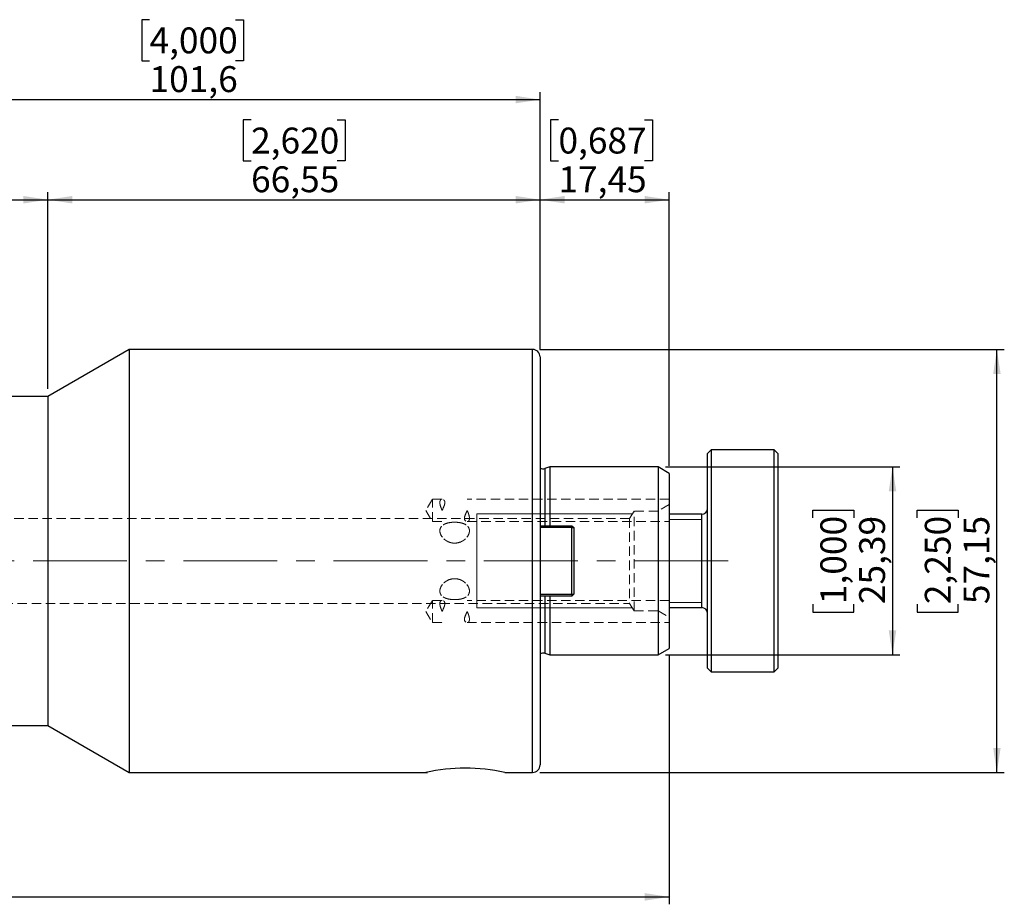
# Model space of a CAD drawing. Units: millimetres. Extents: x -102 to 164, y -54 to 73.
# Drawn here: x 31 to 164, y -46 to 73 of the extents above; entities that cross this region are included whole.
import ezdxf

# ---------------------------------------------------------------- set-up
doc = ezdxf.new("R2010")
doc.units = ezdxf.units.MM
for name, pattern in [('CENTER', [10.16, 6.35, -1.27, 1.27, -1.27]), ('CENTERX2', [20.32, 12.7, -2.54, 2.54, -2.54]), ('HIDDEN', [1.905, 1.27, -0.635])]:
    doc.linetypes.add(name, pattern=pattern)
for name, color, linetype, plot in [('1', 4, 'Continuous', False), ('2', 7, 'Continuous', False), ('SK2', 7, 'Continuous', False), ('SK3', 1, 'HIDDEN', False), ('SK4', 2, 'CENTER', False)]:
    doc.layers.add(name, color=color, linetype=linetype, plot=plot)
doc.layers.add('SK1', color=4, linetype='Continuous')
doc.styles.add('SLDTEXTSTYLE0', font='TXT', dxfattribs={"width": 0.75})
doc.dimstyles.new('SLDDIMSTYLE2', dxfattribs={"dimtxt": 3.5, "dimasz": 3.302, "dimexe": 0, "dimexo": 0.0625, "dimgap": 0.875, "dimtad": 1, "dimrnd": 1e-09, "dimzin": 12, "dimdsep": 46, "dimtxsty": 'SLDTEXTSTYLE0', "dimsah": 1, "dimcen": 0.09, "dimadec": 0, "dimazin": 3, "dimtfac": 1, "dimtofl": 0, "dimtmove": 0, "dimatfit": 3, "dimfxl": 1, "dimfrac": 2, "dimtolj": 1, "dimtzin": 12, "dimarcsym": 0})

# ---------------------------------------------------------------- blocks, each defined once
blk = doc.blocks.new('_D_4')
at = {"layer": 'SK2'}
for p, q in [((11.9, 59.59), (10.84, 59.59)), ((10.84, 59.59), (10.84, 54.03)), ((23.54, 59.59), (24.61, 59.59)), ((24.61, 59.59), (24.61, 54.03)), ((10.84, 54.03), (11.9, 54.03)), ((24.61, 54.03), (23.54, 54.03)), ((0, 23.23), (0, 49.8)), ((35.05, 23.23), (35.05, 49.8)), ((0, 48.8), (35.05, 48.8))]:
    blk.add_line(p, q, dxfattribs=at)
for points in [[(0, 48.8), (3.3, 48.29), (3.3, 49.3)], [(35.05, 48.8), (31.75, 49.3), (31.75, 48.29)]]:
    blk.add_solid(points, dxfattribs=at)
at = {"layer": 'SK2', "char_height": 3.5, "attachment_point": 1, "style": 'SLDTEXTSTYLE0'}
for s, insert in [('1,380', (11.9, 58.54)), ('35,05', (11.9, 53.31))]:
    blk.add_mtext(s, dxfattribs=dict(at, insert=insert))
blk = doc.blocks.new('_D_5')
at = {"layer": 'SK2'}
for p, q in [((62.53, 59.59), (61.47, 59.59)), ((61.47, 59.59), (61.47, 54.03)), ((74.17, 59.59), (75.24, 59.59)), ((75.24, 59.59), (75.24, 54.03)), ((61.47, 54.03), (62.53, 54.03)), ((75.24, 54.03), (74.17, 54.03)), ((35.05, 23.23), (35.05, 49.8)), ((101.6, 28.56), (101.6, 49.8)), ((35.05, 48.8), (101.6, 48.8))]:
    blk.add_line(p, q, dxfattribs=at)
for points in [[(35.05, 48.8), (38.35, 48.29), (38.35, 49.3)], [(101.6, 48.8), (98.3, 49.3), (98.3, 48.29)]]:
    blk.add_solid(points, dxfattribs=at)
at = {"layer": 'SK2', "char_height": 3.5, "attachment_point": 1, "style": 'SLDTEXTSTYLE0'}
for s, insert in [('2,620', (62.53, 58.54)), ('66,55', (62.53, 53.31))]:
    blk.add_mtext(s, dxfattribs=dict(at, insert=insert))
blk = doc.blocks.new('_D_6')
at = {"layer": 'SK2'}
for p, q in [((104.08, 59.59), (103.01, 59.59)), ((103.01, 59.59), (103.01, 54.03)), ((115.72, 59.59), (116.78, 59.59)), ((116.78, 59.59), (116.78, 54.03)), ((103.01, 54.03), (104.08, 54.03)), ((116.78, 54.03), (115.72, 54.03)), ((101.6, 28.56), (101.6, 49.8)), ((119.05, 12.83), (119.05, 49.8)), ((101.6, 48.8), (119.05, 48.8))]:
    blk.add_line(p, q, dxfattribs=at)
for points in [[(101.6, 48.8), (104.9, 48.29), (104.9, 49.3)], [(119.05, 48.8), (115.75, 49.3), (115.75, 48.29)]]:
    blk.add_solid(points, dxfattribs=at)
at = {"layer": 'SK2', "char_height": 3.5, "attachment_point": 1, "style": 'SLDTEXTSTYLE0'}
for s, insert in [('0,687', (104.08, 58.54)), ('17,45', (104.08, 53.31))]:
    blk.add_mtext(s, dxfattribs=dict(at, insert=insert))
blk = doc.blocks.new('_D_7')
at = {"layer": '2'}
for p, q in [((48.8, 73.12), (47.74, 73.12)), ((47.74, 73.12), (47.74, 67.56)), ((60.44, 73.12), (61.51, 73.12)), ((61.51, 73.12), (61.51, 67.56)), ((47.74, 67.56), (48.8, 67.56)), ((61.51, 67.56), (60.44, 67.56)), ((0, 23.23), (0, 63.32)), ((101.6, 28.56), (101.6, 63.32)), ((0, 62.32), (101.6, 62.32))]:
    blk.add_line(p, q, dxfattribs=at)
for points in [[(0, 62.32), (3.3, 61.82), (3.3, 62.83)], [(101.6, 62.32), (98.3, 62.83), (98.3, 61.82)]]:
    blk.add_solid(points, dxfattribs=at)
at = {"layer": '2', "char_height": 3.5, "attachment_point": 1, "style": 'SLDTEXTSTYLE0'}
for s, insert in [('4,000', (48.8, 72.07)), ('101,6', (48.8, 66.84))]:
    blk.add_mtext(s, dxfattribs=dict(at, insert=insert))
blk = doc.blocks.new('_D_8')
at = {"layer": 'SK2'}
for p, q in [((101.58, 28.57), (164.35, 28.57)), ((163.35, -28.57), (163.35, 28.57)), ((152.56, 5.8), (152.56, 6.87)), ((152.56, 6.87), (158.12, 6.87)), ((158.12, 6.87), (158.12, 5.8)), ((152.56, -5.84), (152.56, -6.9)), ((158.12, -6.9), (158.12, -5.84)), ((152.56, -6.9), (158.12, -6.9)), ((101.58, -28.57), (164.35, -28.57))]:
    blk.add_line(p, q, dxfattribs=at)
for points in [[(163.35, 28.57), (162.85, 25.27), (163.86, 25.27)], [(163.35, -28.57), (163.86, -25.27), (162.85, -25.27)]]:
    blk.add_solid(points, dxfattribs=at)
at = {"layer": 'SK2', "char_height": 3.5, "attachment_point": 1, "rotation": 90, "style": 'SLDTEXTSTYLE0'}
for s, insert in [('2,250', (153.61, -5.84)), ('57,15', (158.84, -5.84))]:
    blk.add_mtext(s, dxfattribs=dict(at, insert=insert))
blk = doc.blocks.new('_D_9')
at = {"layer": 'SK2'}
for p, q in [((118.55, 12.7), (150.24, 12.7)), ((149.24, 12.7), (149.24, -12.7)), ((138.45, 5.8), (138.45, 6.87)), ((138.45, 6.87), (144, 6.87)), ((144, 6.87), (144, 5.8)), ((138.45, -5.84), (138.45, -6.9)), ((144, -6.9), (144, -5.84)), ((138.45, -6.9), (144, -6.9)), ((118.55, -12.7), (150.24, -12.7))]:
    blk.add_line(p, q, dxfattribs=at)
for points in [[(149.24, 12.7), (148.73, 9.39), (149.75, 9.39)], [(149.24, -12.7), (149.75, -9.39), (148.73, -9.39)]]:
    blk.add_solid(points, dxfattribs=at)
at = {"layer": 'SK2', "char_height": 3.5, "attachment_point": 1, "rotation": 90, "style": 'SLDTEXTSTYLE0'}
for s, insert in [('1,000', (139.49, -5.84)), ('25,39', (144.73, -5.84))]:
    blk.add_mtext(s, dxfattribs=dict(at, insert=insert))
blk = doc.blocks.new('_D_10')
at = {"layer": 'SK2'}
for p, q in [((-68.25, -12.15), (-68.25, -46.39)), ((119.05, -12.83), (119.05, -46.39)), ((17.11, -34.59), (16.05, -34.59)), ((16.05, -34.59), (16.05, -40.15)), ((28.75, -34.59), (29.82, -34.59)), ((29.82, -34.59), (29.82, -40.15)), ((16.05, -40.15), (17.11, -40.15)), ((29.82, -40.15), (28.75, -40.15)), ((-68.25, -45.39), (119.05, -45.39))]:
    blk.add_line(p, q, dxfattribs=at)
for points in [[(-68.25, -45.39), (-64.95, -45.89), (-64.95, -44.88)], [(119.05, -45.39), (115.75, -44.88), (115.75, -45.89)]]:
    blk.add_solid(points, dxfattribs=at)
at = {"layer": 'SK2', "char_height": 3.5, "attachment_point": 1, "style": 'SLDTEXTSTYLE0'}
for s, insert in [('7,374', (17.11, -35.64)), ('187,3', (17.11, -40.88))]:
    blk.add_mtext(s, dxfattribs=dict(at, insert=insert))

msp = doc.modelspace()

# ---------------------------------------------------------------- linework, layer by layer
at = {"layer": '1', "linetype": 'Continuous', "lineweight": 25}
for p, q in [((46.049, 28.575), (35.05, 22.225)), ((100.584, 28.575), (46.049, 28.575)), ((46.049, 28.575), (46.049, -28.575)), ((100.584, 0), (100.584, 28.575)), ((101.6, 27.559), (101.6, 0)), ((35.05, 22.225), (19.812, 22.225)), ((35.05, 22.225), (35.05, -22.225)), ((100.584, -28.575), (100.584, 0)), ((101.6, 0), (101.6, -27.559)), ((19.812, -22.225), (35.05, -22.225)), ((35.05, -22.225), (46.049, -28.575)), ((46.049, -28.575), (86.387, -28.575)), ((96.818, -28.575), (100.584, -28.575))]:
    msp.add_line(p, q, dxfattribs=at)
for centre, start, end in [((100.584, 27.559), 0, 90), ((100.584, -27.559), 270, 0)]:
    msp.add_arc(centre, 1.016, start, end, dxfattribs=at)
at = {"layer": '1', "lineweight": 25}
msp.add_arc((91.483, -52.633), 24.643, 77.49813, 102.50187, dxfattribs=at)
at = {"layer": 'SK1', "linetype": 'Continuous', "lineweight": 25}
for p, q in [((124.727, 15), (124.227, 14.5)), ((133.227, 15), (124.727, 15)), ((124.727, 15), (124.727, -15)), ((133.727, 14.5), (133.227, 15)), ((133.227, -13.795), (133.227, 15)), ((124.227, -14.5), (124.227, 14.5)), ((133.727, 14.5), (133.727, -13.335)), ((102.936, 12.695), (102.261, 12.482)), ((102.261, 12.482), (102.261, 4.75)), ((117.55, 12.695), (102.936, 12.695)), ((102.936, 12.695), (102.936, 4.75)), ((119.05, 11.829), (117.55, 12.695)), ((117.55, 12.695), (117.55, -12.695)), ((119.05, 11.829), (119.05, -11.829)), ((123.447, 6.3), (119.05, 6.3)), ((123.447, -6.3), (123.447, 6.3)), ((101.6, 4.75), (105.897, 4.75)), ((105.897, 4.5), (101.6, 4.5)), ((105.897, 4.75), (106.147, 4.5)), ((105.897, 4.75), (105.897, 4.5)), ((105.897, 4.5), (106.147, 4.5)), ((105.897, -4.5), (105.897, 4.5)), ((106.147, 4.5), (106.147, -4.5)), ((101.6, -4.5), (105.897, -4.5)), ((105.897, -4.75), (101.6, -4.75)), ((102.261, -4.75), (102.261, -12.482)), ((102.936, -4.75), (102.936, -12.695)), ((105.897, -4.5), (106.147, -4.5)), ((105.897, -4.75), (106.147, -4.5)), ((105.897, -4.5), (105.897, -4.75)), ((119.05, -6.3), (123.447, -6.3)), ((117.55, -12.695), (119.05, -11.829)), ((102.261, -12.482), (102.936, -12.695)), ((102.936, -12.695), (117.55, -12.695)), ((124.227, -14.5), (124.727, -15)), ((133.227, -15), (133.227, -13.795)), ((133.227, -15), (133.727, -14.5)), ((133.727, -13.335), (133.727, -14.5)), ((124.727, -15), (133.227, -15))]:
    msp.add_line(p, q, dxfattribs=at)
at = {"layer": 'SK1', "linetype": 'HIDDEN', "lineweight": 18}
for p, q in [((119.05, 5.329), (119.05, 8.318)), ((119.05, 5.329), (119.05, 8.318)), ((119.05, -7.611), (119.05, 7.611)), ((119.05, -8.318), (119.05, -5.329)), ((119.05, -8.318), (119.05, -5.329))]:
    msp.add_line(p, q, dxfattribs=at)
at = {"layer": 'SK1', "linetype": 'Continuous', "lineweight": 18}
for p, q in [((123.447, 5.594), (119.05, 5.594)), ((119.05, -5.594), (123.447, -5.594))]:
    msp.add_line(p, q, dxfattribs=at)
at = {"layer": 'SK1', "linetype": 'Continuous', "lineweight": 25}
for centre, radius, start, end in [((102.02, 13.245), 0.8, 238.33176, 287.5), ((123.447, 7.08), 0.78, 270, 0), ((123.447, -7.08), 0.78, 0, 90), ((102.02, -13.245), 0.8, 72.5, 121.66824)]:
    msp.add_arc(centre, radius, start, end, dxfattribs=at)
at = {"layer": 'SK3', "linetype": 'HIDDEN', "lineweight": 18}
for p, q in [((87.05, 8.324), (86.149, 6.824)), ((87.05, 8.324), (86.149, 6.824)), ((87.05, 5.324), (87.05, 8.324)), ((88.357, 8.324), (87.05, 8.324)), ((88.355, 8.324), (87.05, 8.324)), ((87.05, 5.329), (87.05, 8.318)), ((91.745, 8.324), (91.743, 8.324)), ((119.05, 8.324), (91.745, 8.324)), ((119.05, 8.324), (91.745, 8.324)), ((86.149, 6.824), (87.05, 5.324)), ((86.149, 6.824), (87.05, 5.324)), ((114.3, 6.745), (113.705, 5.754)), ((114.3, -6.745), (114.3, 6.745)), ((117.55, 6.745), (114.3, 6.745)), ((119.05, 7.611), (117.55, 6.745)), ((117.55, -6.726), (117.55, 6.726)), ((113.705, 5.754), (23.346, 5.754)), ((113.705, 5.754), (113.705, -5.754)), ((87.05, 5.324), (88.357, 5.324)), ((87.05, 5.324), (88.355, 5.324)), ((91.743, 5.324), (91.745, 5.324)), ((91.745, 5.324), (119.05, 5.324)), ((91.745, 5.324), (119.05, 5.324)), ((87.05, -5.324), (86.149, -6.824)), ((87.05, -5.324), (86.149, -6.824)), ((87.05, -8.324), (87.05, -5.324)), ((88.355, -5.324), (87.05, -5.324)), ((88.355, -5.324), (87.05, -5.324)), ((88.357, -5.324), (88.355, -5.324)), ((119.05, -5.324), (91.743, -5.324)), ((119.05, -5.324), (91.745, -5.324)), ((23.346, -5.754), (113.705, -5.754)), ((87.05, -8.318), (87.05, -5.329)), ((113.705, -5.754), (114.3, -6.745)), ((86.149, -6.824), (87.05, -8.324)), ((86.149, -6.824), (87.05, -8.324)), ((114.3, -6.745), (117.55, -6.745)), ((117.55, -6.745), (119.05, -7.611)), ((87.05, -8.324), (88.355, -8.324)), ((87.05, -8.324), (88.355, -8.324)), ((88.355, -8.324), (88.357, -8.324)), ((91.743, -8.324), (119.05, -8.324)), ((91.745, -8.324), (119.05, -8.324))]:
    msp.add_line(p, q, dxfattribs=at)
at = {"layer": 'SK3', "linetype": 'Continuous', "lineweight": 18}
for p, q in [((114.063, 6.35), (93.05, 6.35)), ((93.05, 6.343), (93.05, 6.35)), ((93.05, 6.171), (93.05, 6.343)), ((93.05, 5.776), (93.05, 6.171)), ((93.05, 5.173), (93.05, 5.776)), ((93.05, 4.382), (93.05, 5.173)), ((93.05, 3.433), (93.05, 4.382)), ((93.05, 2.36), (93.05, 3.433)), ((93.05, 1.202), (93.05, 2.36)), ((93.05, 0), (93.05, 1.202)), ((93.05, -1.202), (93.05, 0)), ((93.05, -2.36), (93.05, -1.202)), ((93.05, -3.433), (93.05, -2.36)), ((93.05, -4.382), (93.05, -3.433)), ((93.05, -5.173), (93.05, -4.382)), ((93.05, -5.776), (93.05, -5.173)), ((93.05, -6.171), (93.05, -5.776)), ((93.05, -6.343), (93.05, -6.171)), ((93.05, -6.35), (93.05, -6.343)), ((93.05, -6.35), (114.063, -6.35))]:
    msp.add_line(p, q, dxfattribs=at)
at = {"layer": 'SK3', "linetype": 'HIDDEN', "lineweight": 18}
for points, knots in [([(88.354, 6.824), (88.438, 7.013), (88.527, 7.197), (88.636, 7.466), (88.667, 7.553), (88.713, 7.722), (88.726, 7.803), (88.728, 7.95), (88.716, 8.016), (88.673, 8.128), (88.642, 8.174), (88.536, 8.284), (88.446, 8.321), (88.279, 8.326), (88.2, 8.293), (88.115, 8.185), (88.091, 8.139), (88.06, 8.03), (88.051, 7.967), (88.049, 7.821), (88.057, 7.742), (88.086, 7.573), (88.108, 7.483), (88.164, 7.299), (88.197, 7.204), (88.271, 7.016), (88.311, 6.921), (88.353, 6.827)], [0, 0, 0, 0, 0.0625, 0.0625, 0.09375, 0.09375, 0.125, 0.125, 0.15625, 0.15625, 0.1875, 0.1875, 0.25, 0.25, 0.3125, 0.3125, 0.34375, 0.34375, 0.375, 0.375, 0.40625, 0.40625, 0.4375, 0.4375, 0.46875, 0.46875, 0.5, 0.5, 0.5, 0.5]), ([(88.354, 6.824), (88.313, 6.918), (88.273, 7.012), (88.199, 7.2), (88.165, 7.295), (88.11, 7.478), (88.088, 7.566), (88.058, 7.735), (88.05, 7.816), (88.05, 7.96), (88.059, 8.025), (88.09, 8.137), (88.113, 8.182), (88.198, 8.292), (88.277, 8.325), (88.444, 8.322), (88.534, 8.285), (88.677, 8.139), (88.728, 8.027), (88.726, 7.732), (88.673, 7.558), (88.565, 7.29), (88.524, 7.198), (88.44, 7.014), (88.398, 6.921), (88.356, 6.827)], [0, 0, 0, 0, 0.03125, 0.03125, 0.0625, 0.0625, 0.09375, 0.09375, 0.125, 0.125, 0.15625, 0.15625, 0.1875, 0.1875, 0.25, 0.25, 0.3125, 0.3125, 0.375, 0.375, 0.4375, 0.4375, 0.46875, 0.46875, 0.5, 0.5, 0.5, 0.5]), ([(91.746, 6.824), (91.787, 6.729), (91.827, 6.635), (91.901, 6.447), (91.935, 6.352), (91.99, 6.169), (92.012, 6.081), (92.042, 5.912), (92.05, 5.831), (92.05, 5.687), (92.041, 5.622), (92.01, 5.51), (91.987, 5.465), (91.902, 5.355), (91.823, 5.322), (91.656, 5.325), (91.566, 5.362), (91.423, 5.508), (91.372, 5.62), (91.374, 5.915), (91.427, 6.089), (91.535, 6.357), (91.576, 6.449), (91.66, 6.633), (91.702, 6.726), (91.744, 6.82)], [0, 0, 0, 0, 0.03125, 0.03125, 0.0625, 0.0625, 0.09375, 0.09375, 0.125, 0.125, 0.15625, 0.15625, 0.1875, 0.1875, 0.25, 0.25, 0.3125, 0.3125, 0.375, 0.375, 0.4375, 0.4375, 0.46875, 0.46875, 0.5, 0.5, 0.5, 0.5]), ([(91.746, 6.824), (91.662, 6.634), (91.573, 6.45), (91.464, 6.181), (91.433, 6.094), (91.387, 5.925), (91.374, 5.844), (91.372, 5.697), (91.384, 5.631), (91.427, 5.52), (91.458, 5.473), (91.564, 5.363), (91.654, 5.326), (91.821, 5.321), (91.9, 5.354), (91.985, 5.462), (92.009, 5.508), (92.04, 5.617), (92.049, 5.681), (92.051, 5.826), (92.043, 5.905), (92.014, 6.074), (91.992, 6.165), (91.936, 6.348), (91.903, 6.443), (91.829, 6.632), (91.789, 6.726), (91.747, 6.82)], [0, 0, 0, 0, 0.0625, 0.0625, 0.09375, 0.09375, 0.125, 0.125, 0.15625, 0.15625, 0.1875, 0.1875, 0.25, 0.25, 0.3125, 0.3125, 0.34375, 0.34375, 0.375, 0.375, 0.40625, 0.40625, 0.4375, 0.4375, 0.46875, 0.46875, 0.5, 0.5, 0.5, 0.5]), ([(90.05, 5.229), (89.917, 5.229), (89.786, 5.224), (89.529, 5.2), (89.401, 5.183), (89.16, 5.136), (89.045, 5.106), (88.829, 5.035), (88.727, 4.992), (88.453, 4.848), (88.304, 4.724), (88.154, 4.503), (88.115, 4.422), (88.063, 4.252), (88.05, 4.163), (88.05, 3.977), (88.063, 3.879), (88.115, 3.685), (88.153, 3.587), (88.254, 3.391), (88.316, 3.296), (88.461, 3.114), (88.544, 3.025), (88.728, 2.862), (88.828, 2.788), (89.044, 2.654), (89.161, 2.596), (89.402, 2.501), (89.526, 2.464), (89.785, 2.414), (89.918, 2.401), (90.049, 2.401)], [0, 0, 0, 0, 0.03125, 0.03125, 0.0625, 0.0625, 0.09375, 0.09375, 0.125, 0.125, 0.1875, 0.1875, 0.21875, 0.21875, 0.25, 0.25, 0.28125, 0.28125, 0.3125, 0.3125, 0.34375, 0.34375, 0.375, 0.375, 0.40625, 0.40625, 0.4375, 0.4375, 0.46875, 0.46875, 0.5, 0.5, 0.5, 0.5]), ([(90.05, 2.401), (89.917, 2.401), (89.786, 2.414), (89.529, 2.463), (89.401, 2.501), (89.16, 2.596), (89.045, 2.654), (88.829, 2.787), (88.727, 2.863), (88.453, 3.106), (88.304, 3.295), (88.154, 3.585), (88.115, 3.684), (88.063, 3.879), (88.05, 3.975), (88.05, 4.161), (88.063, 4.252), (88.115, 4.422), (88.153, 4.501), (88.254, 4.65), (88.316, 4.718), (88.461, 4.841), (88.544, 4.896), (88.728, 4.993), (88.828, 5.035), (89.044, 5.106), (89.161, 5.136), (89.402, 5.183), (89.526, 5.2), (89.785, 5.224), (89.918, 5.229), (90.049, 5.229)], [0, 0, 0, 0, 0.03125, 0.03125, 0.0625, 0.0625, 0.09375, 0.09375, 0.125, 0.125, 0.1875, 0.1875, 0.21875, 0.21875, 0.25, 0.25, 0.28125, 0.28125, 0.3125, 0.3125, 0.34375, 0.34375, 0.375, 0.375, 0.40625, 0.40625, 0.4375, 0.4375, 0.46875, 0.46875, 0.5, 0.5, 0.5, 0.5]), ([(90.049, 5.229), (90.312, 5.23), (90.577, 5.206), (90.939, 5.136), (91.056, 5.106), (91.271, 5.035), (91.371, 4.993), (91.649, 4.847), (91.795, 4.725), (91.947, 4.502), (91.985, 4.423), (92.037, 4.253), (92.05, 4.162), (92.05, 3.976), (92.037, 3.88), (91.985, 3.685), (91.946, 3.585), (91.796, 3.295), (91.647, 3.106), (91.372, 2.863), (91.27, 2.787), (91.054, 2.654), (90.94, 2.596), (90.698, 2.501), (90.571, 2.463), (90.314, 2.414), (90.183, 2.401), (90.05, 2.401)], [0.5, 0.5, 0.5, 0.5, 0.5625, 0.5625, 0.59375, 0.59375, 0.625, 0.625, 0.6875, 0.6875, 0.71875, 0.71875, 0.75, 0.75, 0.78125, 0.78125, 0.8125, 0.8125, 0.875, 0.875, 0.90625, 0.90625, 0.9375, 0.9375, 0.96875, 0.96875, 1, 1, 1, 1]), ([(90.049, 2.401), (90.312, 2.401), (90.577, 2.453), (90.939, 2.595), (91.056, 2.654), (91.271, 2.787), (91.371, 2.862), (91.649, 3.108), (91.795, 3.294), (91.947, 3.586), (91.985, 3.684), (92.037, 3.878), (92.05, 3.976), (92.05, 4.162), (92.037, 4.251), (91.985, 4.422), (91.946, 4.503), (91.796, 4.724), (91.647, 4.848), (91.372, 4.993), (91.27, 5.035), (91.054, 5.107), (90.94, 5.136), (90.698, 5.183), (90.571, 5.201), (90.314, 5.224), (90.183, 5.229), (90.05, 5.229)], [0.5, 0.5, 0.5, 0.5, 0.5625, 0.5625, 0.59375, 0.59375, 0.625, 0.625, 0.6875, 0.6875, 0.71875, 0.71875, 0.75, 0.75, 0.78125, 0.78125, 0.8125, 0.8125, 0.875, 0.875, 0.90625, 0.90625, 0.9375, 0.9375, 0.96875, 0.96875, 1, 1, 1, 1]), ([(90.051, -2.401), (89.788, -2.401), (89.523, -2.453), (89.161, -2.595), (89.044, -2.654), (88.829, -2.787), (88.729, -2.862), (88.451, -3.108), (88.305, -3.294), (88.153, -3.586), (88.115, -3.684), (88.063, -3.878), (88.05, -3.976), (88.05, -4.162), (88.063, -4.251), (88.115, -4.422), (88.154, -4.503), (88.304, -4.724), (88.453, -4.848), (88.728, -4.993), (88.83, -5.035), (89.046, -5.107), (89.16, -5.136), (89.402, -5.183), (89.529, -5.201), (89.786, -5.224), (89.917, -5.229), (90.05, -5.229)], [0.5, 0.5, 0.5, 0.5, 0.5625, 0.5625, 0.59375, 0.59375, 0.625, 0.625, 0.6875, 0.6875, 0.71875, 0.71875, 0.75, 0.75, 0.78125, 0.78125, 0.8125, 0.8125, 0.875, 0.875, 0.90625, 0.90625, 0.9375, 0.9375, 0.96875, 0.96875, 1, 1, 1, 1]), ([(90.051, -5.229), (89.788, -5.23), (89.523, -5.206), (89.161, -5.136), (89.044, -5.106), (88.829, -5.035), (88.729, -4.993), (88.451, -4.847), (88.305, -4.725), (88.153, -4.502), (88.115, -4.423), (88.063, -4.253), (88.05, -4.162), (88.05, -3.976), (88.063, -3.88), (88.115, -3.685), (88.154, -3.585), (88.304, -3.295), (88.453, -3.106), (88.728, -2.863), (88.83, -2.787), (89.046, -2.654), (89.16, -2.596), (89.402, -2.501), (89.529, -2.463), (89.786, -2.414), (89.917, -2.401), (90.05, -2.401)], [0.5, 0.5, 0.5, 0.5, 0.5625, 0.5625, 0.59375, 0.59375, 0.625, 0.625, 0.6875, 0.6875, 0.71875, 0.71875, 0.75, 0.75, 0.78125, 0.78125, 0.8125, 0.8125, 0.875, 0.875, 0.90625, 0.90625, 0.9375, 0.9375, 0.96875, 0.96875, 1, 1, 1, 1]), ([(90.05, -5.229), (90.183, -5.229), (90.314, -5.224), (90.571, -5.2), (90.699, -5.183), (90.94, -5.136), (91.055, -5.106), (91.271, -5.035), (91.373, -4.992), (91.647, -4.848), (91.796, -4.724), (91.946, -4.503), (91.985, -4.422), (92.037, -4.252), (92.05, -4.163), (92.05, -3.977), (92.037, -3.879), (91.985, -3.685), (91.947, -3.587), (91.846, -3.391), (91.784, -3.296), (91.639, -3.114), (91.556, -3.025), (91.372, -2.862), (91.272, -2.788), (91.056, -2.654), (90.939, -2.596), (90.698, -2.501), (90.574, -2.464), (90.315, -2.414), (90.182, -2.401), (90.051, -2.401)], [0, 0, 0, 0, 0.03125, 0.03125, 0.0625, 0.0625, 0.09375, 0.09375, 0.125, 0.125, 0.1875, 0.1875, 0.21875, 0.21875, 0.25, 0.25, 0.28125, 0.28125, 0.3125, 0.3125, 0.34375, 0.34375, 0.375, 0.375, 0.40625, 0.40625, 0.4375, 0.4375, 0.46875, 0.46875, 0.5, 0.5, 0.5, 0.5]), ([(90.05, -2.401), (90.183, -2.401), (90.314, -2.414), (90.571, -2.463), (90.699, -2.501), (90.94, -2.596), (91.055, -2.654), (91.271, -2.787), (91.373, -2.863), (91.647, -3.106), (91.796, -3.295), (91.946, -3.585), (91.985, -3.684), (92.037, -3.879), (92.05, -3.975), (92.05, -4.161), (92.037, -4.252), (91.985, -4.422), (91.947, -4.501), (91.846, -4.65), (91.784, -4.718), (91.639, -4.841), (91.556, -4.896), (91.372, -4.993), (91.272, -5.035), (91.056, -5.106), (90.939, -5.136), (90.698, -5.183), (90.574, -5.2), (90.315, -5.224), (90.182, -5.229), (90.051, -5.229)], [0, 0, 0, 0, 0.03125, 0.03125, 0.0625, 0.0625, 0.09375, 0.09375, 0.125, 0.125, 0.1875, 0.1875, 0.21875, 0.21875, 0.25, 0.25, 0.28125, 0.28125, 0.3125, 0.3125, 0.34375, 0.34375, 0.375, 0.375, 0.40625, 0.40625, 0.4375, 0.4375, 0.46875, 0.46875, 0.5, 0.5, 0.5, 0.5]), ([(88.354, -6.824), (88.438, -6.634), (88.527, -6.45), (88.636, -6.181), (88.667, -6.094), (88.713, -5.925), (88.726, -5.844), (88.728, -5.697), (88.716, -5.631), (88.673, -5.52), (88.642, -5.473), (88.536, -5.363), (88.446, -5.326), (88.279, -5.321), (88.2, -5.354), (88.115, -5.462), (88.091, -5.508), (88.06, -5.617), (88.051, -5.681), (88.049, -5.826), (88.057, -5.905), (88.086, -6.074), (88.108, -6.165), (88.164, -6.348), (88.197, -6.443), (88.271, -6.632), (88.311, -6.726), (88.353, -6.82)], [0, 0, 0, 0, 0.0625, 0.0625, 0.09375, 0.09375, 0.125, 0.125, 0.15625, 0.15625, 0.1875, 0.1875, 0.25, 0.25, 0.3125, 0.3125, 0.34375, 0.34375, 0.375, 0.375, 0.40625, 0.40625, 0.4375, 0.4375, 0.46875, 0.46875, 0.5, 0.5, 0.5, 0.5]), ([(88.354, -6.824), (88.313, -6.729), (88.273, -6.635), (88.199, -6.447), (88.165, -6.352), (88.11, -6.169), (88.088, -6.081), (88.058, -5.912), (88.05, -5.831), (88.05, -5.687), (88.059, -5.622), (88.09, -5.51), (88.113, -5.465), (88.198, -5.355), (88.277, -5.322), (88.444, -5.325), (88.534, -5.362), (88.677, -5.508), (88.728, -5.62), (88.726, -5.915), (88.673, -6.089), (88.565, -6.357), (88.524, -6.449), (88.44, -6.633), (88.398, -6.726), (88.356, -6.82)], [0, 0, 0, 0, 0.03125, 0.03125, 0.0625, 0.0625, 0.09375, 0.09375, 0.125, 0.125, 0.15625, 0.15625, 0.1875, 0.1875, 0.25, 0.25, 0.3125, 0.3125, 0.375, 0.375, 0.4375, 0.4375, 0.46875, 0.46875, 0.5, 0.5, 0.5, 0.5]), ([(91.746, -6.824), (91.662, -7.013), (91.573, -7.197), (91.464, -7.466), (91.433, -7.553), (91.387, -7.722), (91.374, -7.803), (91.372, -7.95), (91.384, -8.016), (91.427, -8.128), (91.458, -8.174), (91.564, -8.284), (91.654, -8.321), (91.821, -8.326), (91.9, -8.293), (91.985, -8.185), (92.009, -8.139), (92.04, -8.03), (92.049, -7.967), (92.051, -7.821), (92.043, -7.742), (92.014, -7.573), (91.992, -7.483), (91.936, -7.299), (91.903, -7.204), (91.829, -7.016), (91.789, -6.921), (91.747, -6.827)], [0, 0, 0, 0, 0.0625, 0.0625, 0.09375, 0.09375, 0.125, 0.125, 0.15625, 0.15625, 0.1875, 0.1875, 0.25, 0.25, 0.3125, 0.3125, 0.34375, 0.34375, 0.375, 0.375, 0.40625, 0.40625, 0.4375, 0.4375, 0.46875, 0.46875, 0.5, 0.5, 0.5, 0.5]), ([(91.746, -6.824), (91.787, -6.918), (91.827, -7.012), (91.901, -7.2), (91.935, -7.295), (91.99, -7.478), (92.012, -7.566), (92.042, -7.735), (92.05, -7.816), (92.05, -7.96), (92.041, -8.025), (92.01, -8.137), (91.987, -8.182), (91.902, -8.292), (91.823, -8.325), (91.656, -8.322), (91.566, -8.285), (91.423, -8.139), (91.372, -8.027), (91.374, -7.732), (91.427, -7.558), (91.535, -7.29), (91.576, -7.198), (91.66, -7.014), (91.702, -6.921), (91.744, -6.827)], [0, 0, 0, 0, 0.03125, 0.03125, 0.0625, 0.0625, 0.09375, 0.09375, 0.125, 0.125, 0.15625, 0.15625, 0.1875, 0.1875, 0.25, 0.25, 0.3125, 0.3125, 0.375, 0.375, 0.4375, 0.4375, 0.46875, 0.46875, 0.5, 0.5, 0.5, 0.5])]:
    msp.add_open_spline(points, degree=3, knots=knots, dxfattribs=at)
at = {"layer": 'SK4', "linetype": 'CENTERX2', "lineweight": 18}
msp.add_line((127.033, 0), (-70.108, 0), dxfattribs=at)

# ---------------------------------------------------------------- dimensions: what is measured, and where the dimension line sits
at = {"layer": '2'}
dim = msp.add_linear_dim(base=(101.6, 62.323), p1=(0, 22.225), p2=(101.6, 27.559), dimstyle='SLDDIMSTYLE2', dxfattribs=at)
dim.commit()
dim.dimension.update_dxf_attribs({"geometry": '_D_7', "text_midpoint": (54.623, 62.323), "dimtype": 160})
at = {"layer": 'SK2'}
for base, p1, p2, picture, middle in [((35.05, 48.796), (0, 22.225), (35.05, 22.225), '_D_4', (17.723, 48.796)), ((101.6, 48.796), (35.05, 22.225), (101.6, 27.559), '_D_5', (68.353, 48.796)), ((119.05, 48.796), (101.6, 27.559), (119.05, 11.829), '_D_6', (109.898, 48.796)), ((119.05, -45.387), (-68.25, -11.148), (119.05, -11.829), '_D_10', (22.934, -45.387))]:
    dim = msp.add_linear_dim(base=base, p1=p1, p2=p2, dimstyle='SLDDIMSTYLE2', dxfattribs=at)
    dim.commit()
    dim.dimension.update_dxf_attribs({"geometry": picture, "text_midpoint": middle, "dimtype": 160})
for base, p1, p2, picture, middle in [((163.355, 28.575), (100.584, -28.575), (100.584, 28.575), '_D_8', (163.355, -0.018)), ((149.239, -12.695), (117.55, 12.695), (117.55, -12.695), '_D_9', (149.239, -0.018))]:
    dim = msp.add_linear_dim(base=base, p1=p1, p2=p2, angle=90, dimstyle='SLDDIMSTYLE2', dxfattribs=at)
    dim.commit()
    dim.dimension.update_dxf_attribs({"geometry": picture, "text_midpoint": middle, "dimtype": 160})

doc.saveas('drawing.dxf')
